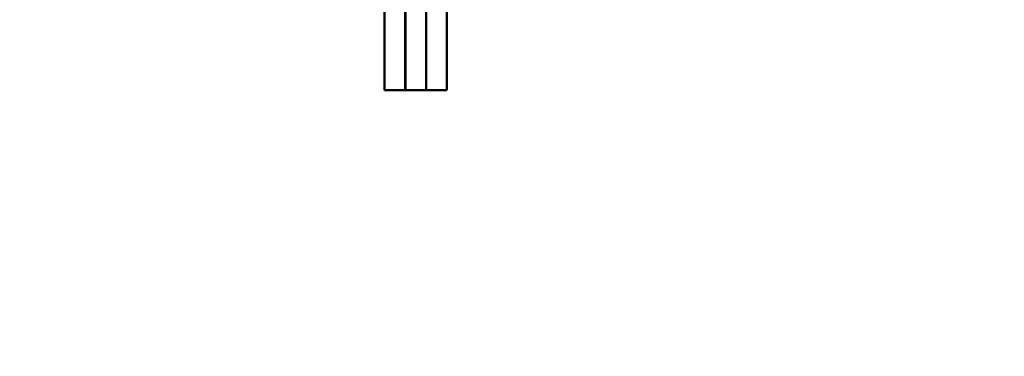
# Model space of a CAD drawing. Units: millimetres. Extents: x 0 to 25393, y 0 to 16800.
# Drawn here: x 18932 to 20113, y 12076 to 12479 of the extents above; entities that cross this region are included whole.
import ezdxf

# ---------------------------------------------------------------- set-up
doc = ezdxf.new("R2010")
doc.units = ezdxf.units.MM
doc.header["$MEASUREMENT"] = 0
doc.layers.add('(1) Shape lines', color=7, linetype='Continuous', lineweight=35)
doc.layers.add('(6) Dimensions', color=7, linetype='Continuous', lineweight=35)
doc.styles.add('Arial', font='ARIAL.TTF')
doc.dimstyles.new('Vertex Style', dxfattribs={"dimscale": 40, "dimtxt": 0.18, "dimasz": 3.6, "dimexe": 1.8, "dimexo": 0.0625, "dimgap": 1.7, "dimtad": 1, "dimdec": 1, "dimdsep": 46, "dimtxsty": 'Arial', "dimblk1": 'CLOSED', "dimblk2": 'CLOSED', "dimsah": 1, "dimcen": 0.09, "dimdle": 1.8, "dimclrd": 9, "dimclre": 9, "dimadec": 1, "dimazin": 2, "dimtfac": 0.65, "dimtdec": 4, "dimtmove": 0, "dimatfit": 3, "dimfxl": 0, "dimtolj": 1, "dimtzin": 0, "dimlwd": 25, "dimlwe": 25, "dimarcsym": 0})

# ---------------------------------------------------------------- blocks, each defined once
blk = doc.blocks.new('_Closed')
at = {"color": 0, "linetype": 'ByBlock', "lineweight": -2}
for p, q in [((-1, 0.166667), (0, 0)), ((-1, 0.166667), (-1, -0.166667)), ((0, 0), (-1, -0.166667)), ((0, 0), (-1, 0))]:
    blk.add_line(p, q, dxfattribs=at)
blk = doc.blocks.new('*D55')
at = {"layer": '(6) Dimensions', "color": 9, "lineweight": 25}
for p, q in [((20186.8, 12781.9), (20186.8, 11079.9)), ((18671.8, 12086.9), (18671.8, 11079.9)), ((20042.8, 11151.9), (18815.8, 11151.9))]:
    blk.add_line(p, q, dxfattribs=at)
at = {"layer": 'Defpoints', "color": 0}
for p in [(20186.8, 12901.9), (18671.8, 12206.9), (18671.8, 11151.9)]:
    blk.add_point(p, dxfattribs=at)
at = {"layer": '(6) Dimensions', "color": 9, "lineweight": 25, "xscale": 144, "yscale": 144, "zscale": 144, "rotation": 180}
blk.add_blockref('_Closed', (18671.8, 11151.9), dxfattribs=at)
at = {"layer": '(6) Dimensions', "color": 9, "lineweight": 25, "xscale": 144, "yscale": 144, "zscale": 144}
blk.add_blockref('_Closed', (20186.8, 11151.9), dxfattribs=at)
at = {"layer": '(6) Dimensions', "color": 0, "lineweight": 35, "insert": (19429.3, 11284.6), "char_height": 140, "attachment_point": 5, "style": 'Arial'}
blk.add_mtext('\\A1;1515', dxfattribs=at)
blk = doc.blocks.new('Crane_single_11_cd46329e-29b6-46b4-957d-0ec6b33b2185')
at = {"layer": '(1) Shape lines', "color": 7, "linetype": 'Continuous', "lineweight": 50, "ltscale": 120}
for p, q in [((-6187, 522.7), (-6437, 522.7)), ((-6187, 497.8), (-6187, 522.7)), ((-6187, 497.8), (-6437, 497.8)), ((-6187, 497.7), (-6437, 497.7)), ((-6187, 472.8), (-6187, 497.7)), ((-6187, 472.8), (-6437, 472.8)), ((-6187, 472.7), (-6437, 472.7)), ((-6187, 447.8), (-6187, 472.7)), ((-6437, 447.8), (-6187, 447.8))]:
    blk.add_line(p, q, dxfattribs=at)

msp = doc.modelspace()

# ---------------------------------------------------------------- block references
at = {"color": 7, "linetype": 'ByBlock', "rotation": 270}
msp.add_blockref('Crane_single_11_cd46329e-29b6-46b4-957d-0ec6b33b2185', (18921.8, 6207.8), dxfattribs=at)

# ---------------------------------------------------------------- dimensions: what is measured, and where the dimension line sits
at = {"layer": '(6) Dimensions', "color": 7, "lineweight": 35}
dim = msp.add_linear_dim(base=(18671.8, 11151.9), p1=(20186.8, 12901.9), p2=(18671.8, 12206.9), dimstyle='Vertex Style', override={"dimtxt": 3.5, "dimexo": 3, "dimgap": 1.53125, "dimdec": 0, "dimtxsty": 'Arial', "dimcen": 0}, dxfattribs=at)
dim.commit()
dim.dimension.update_dxf_attribs({"geometry": '*D55', "text_midpoint": (19429.3, 11151.9), "dimtype": 160})

doc.saveas('drawing.dxf')
